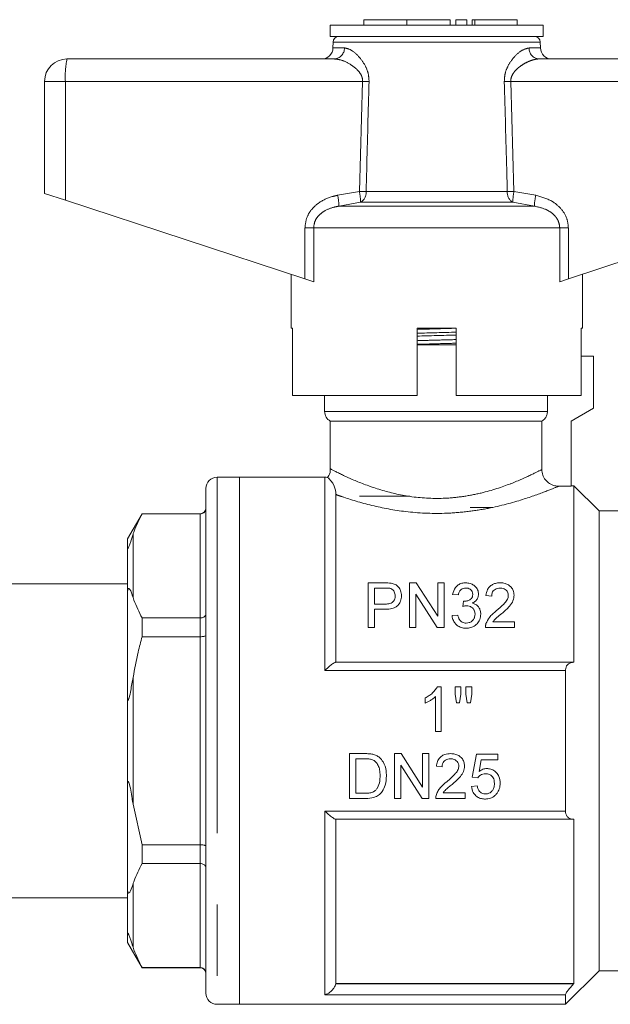
# Model space of a CAD drawing. Units: millimetres. Extents: x 161 to 249, y 99 to 229.
# Drawn here: x 227 to 237, y 211 to 228 of the extents above; entities that cross this region are included whole.
import ezdxf

# ---------------------------------------------------------------- set-up
doc = ezdxf.new("R2010")
doc.units = ezdxf.units.MM
doc.linetypes.add('PHANTOM', pattern=[12.7, 6.35, -1.27, 1.27, -1.27, 1.27, -1.27])

msp = doc.modelspace()

# ---------------------------------------------------------------- linework, layer by layer
at = {"color": 7, "linetype": 'Continuous', "lineweight": 15}
for p, q in [((232.25, 227.982), (232.25, 227.782)), ((234.15, 227.982), (232.25, 227.982)), ((232.85, 228.082), (232.85, 227.982)), ((232.85, 228.082), (233.619, 228.082)), ((233.619, 228.082), (233.619, 227.982)), ((233.619, 228.082), (234.389, 228.082)), ((236.05, 227.982), (234.15, 227.982)), ((234.389, 228.082), (234.389, 227.982)), ((234.489, 228.082), (234.489, 227.982)), ((234.489, 228.082), (234.689, 228.082)), ((234.689, 228.082), (234.689, 227.982)), ((234.781, 228.082), (234.781, 227.982)), ((234.781, 228.082), (234.829, 228.082)), ((234.829, 228.082), (235.589, 228.082)), ((235.589, 227.982), (235.589, 228.082)), ((236.05, 227.782), (236.05, 227.982)), ((234.15, 227.782), (232.25, 227.782)), ((236.05, 227.782), (234.15, 227.782)), ((232.3, 227.684), (232.298, 227.579)), ((236.002, 227.579), (236, 227.684)), ((227.55, 227.382), (232.324, 227.382)), ((235.977, 227.382), (240.75, 227.382)), ((227.15, 226.982), (227.15, 224.982)), ((227.15, 224.982), (227.522, 224.861)), ((227.522, 224.861), (231.799, 223.461)), ((236.501, 223.461), (240.778, 224.861)), ((231.55, 223.542), (231.55, 222.582)), ((236.75, 222.582), (236.75, 223.542)), ((231.954, 223.41), (231.799, 223.461)), ((236.501, 223.461), (236.346, 223.41)), ((231.574, 222.582), (231.55, 222.582)), ((231.574, 222.582), (231.574, 221.382)), ((233.8, 221.382), (233.8, 222.582)), ((234.5, 222.582), (233.8, 222.582)), ((234.5, 222.582), (234.5, 221.382)), ((236.75, 222.582), (236.73, 222.582)), ((236.73, 221.382), (236.73, 222.582)), ((233.8, 222.282), (234.5, 222.282)), ((236.95, 222.082), (236.73, 222.082)), ((236.95, 222.082), (236.95, 221.153)), ((233.8, 221.382), (231.574, 221.382)), ((232.15, 221.382), (232.15, 221.096)), ((236.73, 221.382), (234.5, 221.382)), ((236.127, 221.096), (236.127, 221.382)), ((236.95, 221.153), (236.55, 220.922)), ((232.25, 220.922), (232.25, 220.068)), ((232.25, 220.922), (236.026, 220.922)), ((236.026, 220.922), (236.026, 220.06)), ((236.55, 220.922), (236.55, 219.763)), ((230.63, 219.922), (230.23, 219.922)), ((232.156, 219.922), (230.63, 219.922)), ((230.63, 219.922), (230.63, 210.522)), ((230.63, 215.222), (230.63, 219.922)), ((230.03, 219.722), (230.03, 210.722)), ((236.55, 219.763), (236.327, 219.763)), ((236.6, 219.772), (236.55, 219.772)), ((237.05, 219.322), (236.6, 219.772)), ((236.6, 216.622), (236.6, 219.772)), ((232.35, 219.615), (232.35, 216.622)), ((233.671, 219.582), (232.77, 219.582)), ((235.15, 219.382), (234.75, 219.382)), ((228.89, 219.272), (228.63, 218.822)), ((229.93, 219.272), (228.89, 219.272)), ((228.89, 219.272), (228.89, 219.268)), ((229.93, 219.268), (228.89, 219.268)), ((237.882, 219.322), (237.05, 219.322)), ((237.05, 219.322), (237.05, 211.122)), ((228.63, 218.675), (228.63, 218.822)), ((228.63, 217.832), (228.63, 218.675)), ((228.63, 218.022), (225.57, 218.022)), ((232.927, 217.24), (232.927, 218.04)), ((232.927, 218.04), (233.221, 218.04)), ((233.231, 217.947), (233.04, 217.947)), ((233.04, 217.947), (233.04, 217.66)), ((233.665, 217.24), (233.665, 218.04)), ((233.665, 218.04), (233.785, 218.04)), ((233.785, 218.04), (234.168, 217.443)), ((234.168, 217.443), (234.168, 218.04)), ((234.168, 218.04), (234.281, 218.04)), ((234.281, 218.04), (234.281, 217.24)), ((228.63, 216.065), (228.63, 217.832)), ((233.778, 217.837), (233.778, 217.24)), ((234.161, 217.24), (233.778, 217.837)), ((234.537, 217.824), (234.435, 217.834)), ((235.132, 217.804), (235.029, 217.814)), ((233.04, 217.66), (233.233, 217.66)), ((234.618, 217.619), (234.629, 217.711)), ((228.89, 217.412), (228.89, 217.078)), ((228.89, 217.412), (229.93, 217.412)), ((233.236, 217.568), (233.04, 217.568)), ((233.04, 217.568), (233.04, 217.24)), ((234.424, 217.455), (234.527, 217.465)), ((233.04, 217.24), (232.927, 217.24)), ((233.778, 217.24), (233.665, 217.24)), ((234.281, 217.24), (234.161, 217.24)), ((235.542, 217.24), (235.019, 217.24)), ((235.151, 217.342), (235.542, 217.342)), ((235.542, 217.342), (235.542, 217.24)), ((229.93, 217.078), (228.89, 217.078)), ((232.348, 216.622), (236.593, 216.622)), ((236.593, 216.622), (236.6, 216.622)), ((236.45, 216.476), (236.45, 213.969)), ((234.231, 216.187), (234.165, 216.187)), ((234.231, 215.387), (234.231, 216.187)), ((234.58, 216.187), (234.477, 216.187)), ((234.477, 216.187), (234.477, 216.054)), ((234.58, 216.054), (234.58, 216.187)), ((234.775, 216.187), (234.672, 216.187)), ((234.672, 216.187), (234.672, 216.054)), ((234.775, 216.054), (234.775, 216.187)), ((228.63, 214.38), (228.63, 216.065)), ((234.128, 216.01), (234.128, 215.387)), ((234.477, 216.054), (234.502, 215.9)), ((234.557, 215.9), (234.58, 216.054)), ((234.672, 216.054), (234.697, 215.9)), ((234.751, 215.9), (234.775, 216.054)), ((233.944, 215.987), (233.944, 215.893)), ((234.502, 215.9), (234.557, 215.9)), ((234.697, 215.9), (234.751, 215.9)), ((234.128, 215.387), (234.231, 215.387)), ((230.63, 210.522), (230.63, 215.222)), ((232.869, 214.993), (232.596, 214.993)), ((232.596, 214.993), (232.596, 214.193)), ((233.515, 214.993), (233.396, 214.993)), ((233.396, 214.993), (233.396, 214.193)), ((233.898, 214.396), (233.515, 214.993)), ((234.011, 214.993), (233.898, 214.993)), ((233.898, 214.993), (233.898, 214.396)), ((234.011, 214.193), (234.011, 214.993)), ((234.863, 214.983), (234.781, 214.573)), ((235.242, 214.983), (234.863, 214.983)), ((235.242, 214.881), (235.242, 214.983)), ((232.709, 214.286), (232.709, 214.901)), ((232.709, 214.901), (232.871, 214.901)), ((233.509, 214.193), (233.509, 214.79)), ((233.509, 214.79), (233.892, 214.193)), ((234.145, 214.768), (234.247, 214.758)), ((234.906, 214.673), (234.946, 214.881)), ((234.946, 214.881), (235.242, 214.881)), ((234.873, 214.419), (234.77, 214.409)), ((234.781, 214.573), (234.883, 214.563)), ((228.63, 212.613), (228.63, 214.38)), ((232.874, 214.286), (232.709, 214.286)), ((234.657, 214.296), (234.266, 214.296)), ((234.657, 214.193), (234.657, 214.296)), ((228.89, 213.367), (228.73, 214.092)), ((232.596, 214.193), (232.882, 214.193)), ((233.396, 214.193), (233.509, 214.193)), ((233.892, 214.193), (234.011, 214.193)), ((234.134, 214.193), (234.657, 214.193)), ((236.593, 213.822), (232.348, 213.822)), ((232.35, 213.822), (232.35, 210.893)), ((236.6, 213.822), (236.593, 213.822)), ((236.6, 210.893), (236.6, 213.822)), ((228.89, 213.367), (228.89, 213.032)), ((228.89, 213.367), (229.93, 213.367)), ((229.93, 213.032), (228.89, 213.032)), ((228.63, 211.77), (228.63, 212.613)), ((225.57, 212.422), (228.63, 212.422)), ((228.63, 211.622), (228.63, 211.77)), ((228.63, 211.622), (228.89, 211.172)), ((228.89, 211.177), (229.93, 211.177)), ((228.89, 211.177), (228.89, 211.172)), ((228.89, 211.172), (229.93, 211.172)), ((236.45, 210.522), (237.05, 211.122)), ((237.05, 211.122), (237.882, 211.122)), ((232.35, 210.893), (232.348, 210.885)), ((232.35, 210.893), (236.6, 210.893)), ((236.593, 210.885), (236.6, 210.893)), ((236.45, 210.693), (236.45, 210.522)), ((230.23, 210.522), (230.63, 210.522)), ((230.63, 210.522), (236.45, 210.522))]:
    msp.add_line(p, q, dxfattribs=at)
at = {"color": 8, "linetype": 'PHANTOM', "lineweight": 0}
for p, q in [((234.829, 228.082), (234.829, 227.982)), ((232.298, 227.579), (232.502, 227.579)), ((234.15, 227.684), (232.3, 227.684)), ((236, 227.684), (234.15, 227.684)), ((235.799, 227.579), (236.002, 227.579)), ((227.522, 226.982), (227.15, 226.982)), ((232.827, 226.982), (227.522, 226.982)), ((227.522, 226.982), (227.522, 224.861)), ((232.771, 225.02), (232.827, 226.982)), ((235.473, 226.982), (235.529, 225.02)), ((240.778, 226.982), (235.473, 226.982)), ((232.381, 224.951), (232.771, 225.02)), ((232.89, 225.016), (235.411, 225.016)), ((235.529, 225.02), (235.919, 224.951)), ((232.791, 224.827), (232.407, 224.757)), ((235.509, 224.827), (232.791, 224.827)), ((235.894, 224.757), (235.509, 224.827)), ((235.894, 224.757), (232.407, 224.757)), ((231.799, 224.371), (231.954, 224.371)), ((231.799, 223.461), (231.799, 224.371)), ((231.954, 224.371), (231.954, 223.41)), ((236.346, 224.371), (231.954, 224.371)), ((236.346, 223.41), (236.346, 224.371)), ((236.501, 224.371), (236.346, 224.371)), ((236.501, 224.371), (236.501, 223.461)), ((232.15, 221.096), (236.127, 221.096)), ((230.23, 219.922), (230.23, 210.522)), ((232.156, 216.476), (232.156, 219.922)), ((229.93, 219.268), (229.93, 219.272)), ((229.93, 217.412), (229.93, 219.268)), ((228.73, 218.905), (228.73, 217.775)), ((229.93, 217.078), (229.93, 217.412)), ((229.93, 213.367), (229.93, 217.078)), ((228.73, 216.353), (228.73, 214.092)), ((236.45, 216.476), (232.156, 216.476)), ((232.156, 210.693), (232.156, 213.969)), ((232.156, 213.969), (236.45, 213.969)), ((229.93, 213.032), (229.93, 213.367)), ((229.93, 211.177), (229.93, 213.032)), ((228.73, 212.67), (228.73, 211.54)), ((229.93, 211.172), (229.93, 211.177)), ((232.348, 210.885), (236.593, 210.885)), ((236.45, 210.693), (232.156, 210.693))]:
    msp.add_line(p, q, dxfattribs=at)
at = {"color": 7, "linetype": 'Continuous', "lineweight": 15}
for centre, radius, start, end in [((232.4, 227.682), 0.1, 90, 179), ((235.9, 227.682), 0.1, 1, 90), ((232.098, 227.582), 0.2, 270, 359), ((236.202, 227.582), 0.2, 181, 270), ((227.55, 226.982), 0.4, 90, 180), ((232.35, 221.096), 0.2, 180, 240), ((230.23, 219.722), 0.2, 90, 180), ((232.156, 219.722), 0.2, 67.8471, 90), ((229.93, 219.372), 0.1, 270, 0), ((229.93, 211.072), 0.1, 0, 90), ((230.23, 210.722), 0.2, 180, 270)]:
    msp.add_arc(centre, radius, start, end, dxfattribs=at)
at = {"color": 8, "linetype": 'PHANTOM', "lineweight": 0}
for centre, radius, start, end in [((232.312, 227.572), 0.19, 273.4437, 2.2115), ((235.988, 227.572), 0.19, 177.7885, 266.5563), ((228.977, 227.082), 1.458, 168.1054, 183.914), ((230.627, 152.155), 74.86, 88.22704, 88.3156), ((237.673, 152.155), 74.86, 91.6844, 91.77296), ((231.377, 224.721), 1.03, 2.0122, 12.868), ((231.718, 224.811), 1.073, 0.8478, 11.2382), ((230.606, 149.229), 75.822, 88.27422, 88.36414), ((232.688, 225), 0.202, 300.5925, 4.5267), ((235.612, 225), 0.202, 175.4733, 239.4075), ((237.694, 149.229), 75.822, 91.63586, 91.72578), ((236.582, 224.811), 1.073, 168.7618, 179.1522), ((236.923, 224.721), 1.03, 167.132, 177.9878)]:
    msp.add_arc(centre, radius, start, end, dxfattribs=at)
for points, knots in [([(232.502, 227.579), (232.537, 227.572), (232.62, 227.555), (232.759, 227.436), (232.87, 227.281), (232.934, 227.127), (232.94, 227.029), (232.943, 226.979)], [0, 0, 0, 0, 0.213964, 0.493419, 0.716299, 0.856008, 1, 1, 1, 1]), ([(235.357, 226.979), (235.359, 227.024), (235.364, 227.118), (235.422, 227.266), (235.523, 227.414), (235.664, 227.546), (235.753, 227.568), (235.799, 227.579)], [0, 0, 0, 0, 0.129681, 0.272629, 0.477131, 0.73139, 1, 1, 1, 1]), ([(232.827, 226.982), (232.826, 227.004), (232.825, 227.038), (232.801, 227.102), (232.741, 227.189), (232.614, 227.289), (232.461, 227.366), (232.365, 227.378), (232.324, 227.382)], [0, 0, 0, 0, 0.0761626, 0.1203068, 0.2478456, 0.4730531, 0.7720495, 1, 1, 1, 1]), ([(235.977, 227.382), (235.964, 227.382), (235.939, 227.381), (235.886, 227.371), (235.818, 227.35), (235.735, 227.312), (235.661, 227.267), (235.595, 227.216), (235.547, 227.167), (235.511, 227.118), (235.49, 227.078), (235.478, 227.041), (235.473, 227.011), (235.473, 226.991), (235.473, 226.982)], [0, 0, 0, 0, 0.070663, 0.141836, 0.287269, 0.421502, 0.557909, 0.659467, 0.762791, 0.826621, 0.892183, 0.930095, 0.968989, 1, 1, 1, 1]), ([(232.943, 226.979), (232.939, 226.846), (232.921, 226.191), (232.904, 225.537), (232.89, 225.016)], [0, 0, 0, 0, 0.203738, 1, 1, 1, 1]), ([(235.411, 225.016), (235.407, 225.15), (235.389, 225.804), (235.371, 226.458), (235.357, 226.979)], [0, 0, 0, 0, 0.203738, 1, 1, 1, 1]), ([(231.799, 224.371), (231.805, 224.428), (231.817, 224.543), (231.908, 224.697), (232.059, 224.838), (232.229, 224.917), (232.348, 224.943), (232.381, 224.951)], [0, 0, 0, 0, 0.192409, 0.384352, 0.58721, 0.884584, 1, 1, 1, 1]), ([(235.919, 224.951), (236.017, 224.923), (236.185, 224.877), (236.377, 224.719), (236.484, 224.548), (236.496, 224.423), (236.501, 224.371)], [0, 0, 0, 0, 0.341899, 0.58205, 0.823845, 1, 1, 1, 1]), ([(232.407, 224.757), (232.38, 224.752), (232.287, 224.736), (232.156, 224.685), (232.039, 224.591), (231.968, 224.488), (231.958, 224.409), (231.954, 224.371)], [0, 0, 0, 0, 0.128298, 0.443597, 0.644818, 0.825354, 1, 1, 1, 1]), ([(236.346, 224.371), (236.343, 224.406), (236.335, 224.472), (236.292, 224.547), (236.225, 224.624), (236.099, 224.712), (235.971, 224.74), (235.894, 224.757)], [0, 0, 0, 0, 0.159552, 0.301425, 0.388376, 0.629747, 1, 1, 1, 1]), ([(233.8, 222.56), (233.917, 222.563), (234.15, 222.57), (234.384, 222.577), (234.5, 222.58)], [0, 0, 0, 0, 0.501241, 1, 1, 1, 1]), ([(233.8, 222.358), (233.916, 222.361), (234.15, 222.368), (234.383, 222.374), (234.5, 222.378)], [0, 0, 0, 0, 0.498716, 1, 1, 1, 1]), ([(233.8, 222.293), (233.917, 222.296), (234.15, 222.303), (234.384, 222.309), (234.5, 222.313)], [0, 0, 0, 0, 0.5012409, 1, 1, 1, 1]), ([(232.258, 220.068), (232.255, 220.07), (232.223, 220.087), (232.362, 220.013), (232.681, 219.861), (233.155, 219.684), (233.706, 219.558), (234.22, 219.533), (234.636, 219.577), (235.047, 219.657), (235.319, 219.749), (235.614, 219.863), (235.87, 219.979), (235.974, 220.033), (236.026, 220.06)], [0, 0, 0, 0, 0.009285, 0.122223, 0.239538, 0.348383, 0.448526, 0.552593, 0.610614, 0.668684, 0.783022, 0.78447, 0.891441, 1, 1, 1, 1]), ([(236.327, 219.763), (236.323, 219.761), (236.284, 219.744), (236.119, 219.676), (235.692, 219.52), (235.188, 219.383), (234.713, 219.307), (234.232, 219.267), (233.641, 219.289), (233.004, 219.406), (232.586, 219.531), (232.397, 219.598), (232.35, 219.615)], [0, 0, 0, 0, 0.0135177, 0.1365964, 0.2675189, 0.411993, 0.4848794, 0.5600897, 0.6937829, 0.8206333, 0.9556364, 1, 1, 1, 1])]:
    msp.add_open_spline(points, degree=3, knots=knots, dxfattribs=at)
at = {"color": 7, "linetype": 'Continuous', "lineweight": 15}
for points, knots in [([(233.8, 222.491), (233.918, 222.494), (234.151, 222.5), (234.384, 222.506), (234.5, 222.509)], [0, 0, 0, 0, 0.503973, 1, 1, 1, 1]), ([(233.8, 222.44), (233.916, 222.443), (234.149, 222.449), (234.382, 222.455), (234.5, 222.458)], [0, 0, 0, 0, 0.495536, 1, 1, 1, 1]), ([(236.026, 220.922), (236.037, 220.929), (236.06, 220.944), (236.093, 220.98), (236.122, 221.032), (236.126, 221.075), (236.127, 221.096)], [0, 0, 0, 0, 0.178927, 0.387595, 0.706126, 1, 1, 1, 1]), ([(232.249, 220.067), (232.249, 220.064), (232.255, 220.026), (232.239, 219.97), (232.209, 219.929), (232.201, 219.917)], [0, 0, 0, 0, 0.051481, 0.726021, 1, 1, 1, 1]), ([(236.026, 220.06), (236.029, 220.027), (236.036, 219.96), (236.087, 219.871), (236.162, 219.804), (236.247, 219.768), (236.303, 219.764), (236.327, 219.763)], [0, 0, 0, 0, 0.212523, 0.425077, 0.637221, 0.85104, 1, 1, 1, 1]), ([(232.35, 219.615), (232.346, 219.665), (232.336, 219.791), (232.2, 219.924), (232.221, 219.905), (232.227, 219.9)], [0, 0, 0, 0, 0.324718, 0.820027, 1, 1, 1, 1]), ([(230.03, 219.366), (230.03, 219.366), (230.03, 219.358), (230.027, 219.339), (230.015, 219.311), (229.992, 219.287), (229.963, 219.271), (229.941, 219.269), (229.93, 219.268)], [0, 0, 0, 0, 0.008377, 0.160613, 0.375937, 0.585653, 0.792781, 1, 1, 1, 1]), ([(228.73, 218.905), (228.736, 218.923), (228.779, 219.045), (228.839, 219.165), (228.89, 219.268)], [0, 0, 0, 0, 0.144723, 1, 1, 1, 1]), ([(228.63, 218.675), (228.63, 218.67), (228.63, 218.663), (228.632, 218.656), (228.634, 218.653), (228.636, 218.652), (228.638, 218.653), (228.64, 218.655), (228.642, 218.657), (228.645, 218.661), (228.647, 218.666), (228.652, 218.676), (228.666, 218.712), (228.692, 218.793), (228.714, 218.859), (228.73, 218.905)], [0, 0, 0, 0, 0.090464, 0.141066, 0.173151, 0.199807, 0.218917, 0.22734, 0.235858, 0.243181, 0.251099, 0.264817, 0.308733, 0.512979, 1, 1, 1, 1]), ([(228.73, 217.775), (228.724, 217.792), (228.701, 217.854), (228.684, 217.928), (228.65, 217.94), (228.646, 217.938), (228.644, 217.935), (228.642, 217.933), (228.64, 217.928), (228.637, 217.921), (228.632, 217.895), (228.63, 217.866), (228.63, 217.841), (228.63, 217.832)], [0, 0, 0, 0, 0.187456, 0.708764, 0.741482, 0.751202, 0.75827, 0.765395, 0.771528, 0.78225, 0.811054, 0.928879, 1, 1, 1, 1]), ([(233.221, 218.04), (233.231, 218.039), (233.251, 218.039), (233.29, 218.038), (233.32, 218.034), (233.339, 218.032)], [0, 0, 0, 0, 0.249884, 0.499817, 1, 1, 1, 1]), ([(233.323, 217.94), (233.315, 217.942), (233.3, 217.945), (233.277, 217.946), (233.254, 217.947), (233.238, 217.947), (233.231, 217.947)], [0, 0, 0, 0, 0.2502195, 0.5000342, 0.7498782, 1, 1, 1, 1]), ([(233.409, 217.806), (233.406, 217.832), (233.403, 217.87), (233.373, 217.911), (233.348, 217.931), (233.33, 217.938), (233.323, 217.94)], [0, 0, 0, 0, 0.469253, 0.696248, 0.879062, 1, 1, 1, 1]), ([(233.339, 218.032), (233.364, 218.026), (233.413, 218.014), (233.473, 217.966), (233.513, 217.896), (233.519, 217.84), (233.522, 217.81)], [0, 0, 0, 0, 0.212017, 0.426494, 0.688803, 1, 1, 1, 1]), ([(234.435, 217.834), (234.446, 217.877), (234.464, 217.94), (234.531, 218.004), (234.597, 218.035), (234.645, 218.038), (234.669, 218.04)], [0, 0, 0, 0, 0.415971, 0.616593, 0.818694, 1, 1, 1, 1]), ([(234.672, 217.947), (234.657, 217.946), (234.626, 217.944), (234.589, 217.924), (234.558, 217.891), (234.543, 217.856), (234.538, 217.831), (234.537, 217.824)], [0, 0, 0, 0, 0.200981, 0.404325, 0.581179, 0.88329, 1, 1, 1, 1]), ([(234.669, 218.04), (234.695, 218.037), (234.747, 218.033), (234.815, 217.999), (234.868, 217.946), (234.893, 217.888), (234.895, 217.849), (234.896, 217.836)], [0, 0, 0, 0, 0.207016, 0.415128, 0.617703, 0.875341, 1, 1, 1, 1]), ([(234.794, 217.833), (234.792, 217.85), (234.789, 217.88), (234.762, 217.914), (234.732, 217.936), (234.7, 217.946), (234.68, 217.947), (234.672, 217.947)], [0, 0, 0, 0, 0.3034751, 0.5240787, 0.7025543, 0.8818965, 1, 1, 1, 1]), ([(235.029, 217.814), (235.036, 217.851), (235.046, 217.91), (235.098, 217.98), (235.162, 218.021), (235.229, 218.038), (235.269, 218.039), (235.286, 218.04)], [0, 0, 0, 0, 0.318075, 0.513571, 0.710508, 0.883853, 1, 1, 1, 1]), ([(235.284, 217.947), (235.266, 217.946), (235.232, 217.944), (235.19, 217.924), (235.158, 217.896), (235.136, 217.855), (235.133, 217.823), (235.132, 217.804)], [0, 0, 0, 0, 0.205036, 0.377889, 0.550568, 0.734418, 1, 1, 1, 1]), ([(235.429, 217.818), (235.428, 217.833), (235.425, 217.867), (235.396, 217.907), (235.356, 217.935), (235.318, 217.946), (235.293, 217.947), (235.284, 217.947)], [0, 0, 0, 0, 0.237146, 0.507448, 0.693403, 0.880401, 1, 1, 1, 1]), ([(235.286, 218.04), (235.315, 218.038), (235.367, 218.035), (235.435, 218.004), (235.485, 217.96), (235.525, 217.898), (235.529, 217.847), (235.532, 217.819)], [0, 0, 0, 0, 0.208149, 0.379695, 0.550755, 0.748267, 1, 1, 1, 1]), ([(228.89, 217.412), (228.838, 217.518), (228.778, 217.638), (228.735, 217.76), (228.73, 217.775)], [0, 0, 0, 0, 0.876194, 1, 1, 1, 1]), ([(233.233, 217.66), (233.261, 217.661), (233.303, 217.663), (233.355, 217.685), (233.386, 217.715), (233.406, 217.757), (233.408, 217.789), (233.409, 217.806)], [0, 0, 0, 0, 0.293254, 0.442809, 0.593247, 0.780435, 1, 1, 1, 1]), ([(233.522, 217.81), (233.519, 217.777), (233.514, 217.722), (233.477, 217.655), (233.432, 217.609), (233.362, 217.578), (233.294, 217.569), (233.247, 217.568), (233.236, 217.568)], [0, 0, 0, 0, 0.250512, 0.426421, 0.561384, 0.696692, 0.928614, 1, 1, 1, 1]), ([(234.644, 217.71), (234.664, 217.712), (234.705, 217.716), (234.753, 217.74), (234.783, 217.774), (234.793, 217.805), (234.793, 217.826), (234.794, 217.833)], [0, 0, 0, 0, 0.2575968, 0.5175141, 0.6822875, 0.8895775, 1, 1, 1, 1]), ([(234.896, 217.836), (234.894, 217.816), (234.89, 217.776), (234.857, 217.723), (234.818, 217.693), (234.793, 217.68), (234.787, 217.678)], [0, 0, 0, 0, 0.3256634, 0.6198846, 0.9152282, 1, 1, 1, 1]), ([(235.214, 217.539), (235.26, 217.578), (235.329, 217.637), (235.404, 217.723), (235.428, 217.78), (235.429, 217.811), (235.429, 217.818)], [0, 0, 0, 0, 0.476738, 0.72548, 0.934595, 1, 1, 1, 1]), ([(235.532, 217.819), (235.528, 217.786), (235.52, 217.716), (235.44, 217.602), (235.36, 217.533), (235.31, 217.491)], [0, 0, 0, 0, 0.260591, 0.544839, 1, 1, 1, 1]), ([(234.685, 217.63), (234.679, 217.63), (234.665, 217.629), (234.643, 217.625), (234.626, 217.621), (234.618, 217.619)], [0, 0, 0, 0, 0.2490661, 0.6226276, 1, 1, 1, 1]), ([(234.629, 217.711), (234.631, 217.711), (234.635, 217.711), (234.64, 217.71), (234.642, 217.71), (234.644, 217.71)], [0, 0, 0, 0, 0.499451, 0.749636, 1, 1, 1, 1]), ([(234.835, 217.481), (234.833, 217.5), (234.83, 217.536), (234.801, 217.583), (234.76, 217.616), (234.717, 217.629), (234.692, 217.63), (234.685, 217.63)], [0, 0, 0, 0, 0.256382, 0.483129, 0.71049, 0.908954, 1, 1, 1, 1]), ([(234.787, 217.678), (234.808, 217.671), (234.851, 217.657), (234.897, 217.614), (234.928, 217.56), (234.936, 217.514), (234.937, 217.486), (234.937, 217.48)], [0, 0, 0, 0, 0.227066, 0.455683, 0.672532, 0.934305, 1, 1, 1, 1]), ([(230.03, 217.487), (230.03, 217.487), (230.03, 217.48), (230.027, 217.466), (230.015, 217.445), (229.992, 217.427), (229.963, 217.415), (229.941, 217.413), (229.93, 217.412)], [0, 0, 0, 0, 0.008377, 0.160613, 0.375937, 0.585653, 0.792781, 1, 1, 1, 1]), ([(234.673, 217.229), (234.644, 217.231), (234.587, 217.236), (234.514, 217.276), (234.462, 217.334), (234.433, 217.395), (234.427, 217.437), (234.424, 217.455)], [0, 0, 0, 0, 0.217533, 0.437025, 0.628739, 0.844147, 1, 1, 1, 1]), ([(234.527, 217.465), (234.531, 217.447), (234.54, 217.411), (234.565, 217.366), (234.602, 217.337), (234.639, 217.323), (234.665, 217.322), (234.677, 217.322)], [0, 0, 0, 0, 0.259288, 0.520432, 0.685058, 0.849755, 1, 1, 1, 1]), ([(234.937, 217.48), (234.934, 217.447), (234.928, 217.386), (234.874, 217.307), (234.803, 217.253), (234.731, 217.231), (234.688, 217.23), (234.673, 217.229)], [0, 0, 0, 0, 0.263397, 0.482039, 0.700762, 0.899513, 1, 1, 1, 1]), ([(234.677, 217.322), (234.695, 217.323), (234.731, 217.325), (234.776, 217.35), (234.809, 217.386), (234.831, 217.43), (234.833, 217.464), (234.835, 217.481)], [0, 0, 0, 0, 0.198693, 0.399323, 0.572491, 0.778909, 1, 1, 1, 1]), ([(235.03, 217.311), (235.048, 217.35), (235.077, 217.413), (235.149, 217.485), (235.192, 217.521), (235.214, 217.539)], [0, 0, 0, 0, 0.4376883, 0.7169005, 1, 1, 1, 1]), ([(235.31, 217.491), (235.282, 217.467), (235.24, 217.433), (235.184, 217.385), (235.162, 217.356), (235.151, 217.342)], [0, 0, 0, 0, 0.497702, 0.747228, 1, 1, 1, 1]), ([(235.019, 217.24), (235.019, 217.251), (235.02, 217.269), (235.024, 217.293), (235.028, 217.305), (235.03, 217.311)], [0, 0, 0, 0, 0.4943409, 0.7462258, 1, 1, 1, 1]), ([(228.73, 216.353), (228.759, 216.504), (228.805, 216.747), (228.866, 216.987), (228.89, 217.078)], [0, 0, 0, 0, 0.6211483, 1, 1, 1, 1]), ([(229.93, 217.078), (229.941, 217.078), (229.963, 217.079), (229.992, 217.083), (230.015, 217.089), (230.027, 217.095), (230.03, 217.1), (230.03, 217.102), (230.03, 217.102)], [0, 0, 0, 0, 0.2072192, 0.4143475, 0.6240627, 0.8393872, 0.9916232, 1, 1, 1, 1]), ([(232.348, 216.622), (232.344, 216.622), (232.333, 216.62), (232.299, 216.6), (232.239, 216.554), (232.187, 216.506), (232.157, 216.476), (232.156, 216.476)], [0, 0, 0, 0, 0.113662, 0.3194398, 0.6038419, 0.9960219, 1, 1, 1, 1]), ([(236.593, 216.622), (236.57, 216.62), (236.529, 216.616), (236.484, 216.581), (236.459, 216.539), (236.451, 216.501), (236.45, 216.48), (236.45, 216.476)], [0, 0, 0, 0, 0.333816, 0.585909, 0.784313, 0.951784, 1, 1, 1, 1]), ([(228.63, 216.065), (228.63, 216.052), (228.63, 216.029), (228.632, 216), (228.633, 215.979), (228.635, 215.965), (228.637, 215.955), (228.639, 215.95), (228.641, 215.947), (228.643, 215.947), (228.645, 215.948), (228.648, 215.951), (228.654, 215.964), (228.67, 216.02), (228.695, 216.153), (228.716, 216.275), (228.73, 216.353)], [0, 0, 0, 0, 0.069833, 0.128969, 0.165215, 0.189352, 0.213866, 0.223201, 0.232625, 0.238857, 0.24509, 0.254016, 0.270977, 0.332372, 0.575829, 1, 1, 1, 1]), ([(234.165, 216.187), (234.138, 216.148), (234.096, 216.087), (234.014, 216.025), (233.967, 216), (233.944, 215.987)], [0, 0, 0, 0, 0.474441, 0.734515, 1, 1, 1, 1]), ([(233.944, 215.893), (233.961, 215.9), (233.994, 215.915), (234.042, 215.943), (234.088, 215.973), (234.115, 215.998), (234.128, 216.01)], [0, 0, 0, 0, 0.249683, 0.499273, 0.748173, 1, 1, 1, 1]), ([(233.011, 214.982), (232.999, 214.984), (232.976, 214.989), (232.929, 214.993), (232.893, 214.993), (232.869, 214.993)], [0, 0, 0, 0, 0.250432, 0.500725, 1, 1, 1, 1]), ([(233.127, 214.925), (233.119, 214.931), (233.101, 214.945), (233.063, 214.967), (233.032, 214.976), (233.011, 214.982)], [0, 0, 0, 0, 0.251106, 0.502778, 1, 1, 1, 1]), ([(234.401, 214.993), (234.365, 214.991), (234.304, 214.987), (234.228, 214.946), (234.176, 214.888), (234.152, 214.824), (234.146, 214.782), (234.145, 214.768)], [0, 0, 0, 0, 0.281042, 0.473117, 0.665955, 0.886417, 1, 1, 1, 1]), ([(234.647, 214.773), (234.645, 214.798), (234.641, 214.849), (234.601, 214.914), (234.545, 214.962), (234.476, 214.989), (234.427, 214.992), (234.401, 214.993)], [0, 0, 0, 0, 0.205297, 0.41254, 0.596923, 0.79421, 1, 1, 1, 1]), ([(232.871, 214.901), (232.882, 214.901), (232.904, 214.901), (232.949, 214.899), (232.982, 214.89), (233.003, 214.885)], [0, 0, 0, 0, 0.250679, 0.5014927, 1, 1, 1, 1]), ([(233.003, 214.885), (233.022, 214.874), (233.065, 214.849), (233.11, 214.784), (233.136, 214.697), (233.138, 214.635), (233.14, 214.6)], [0, 0, 0, 0, 0.1938417, 0.4399775, 0.684544, 1, 1, 1, 1]), ([(233.252, 214.598), (233.251, 214.628), (233.248, 214.712), (233.214, 214.833), (233.151, 214.899), (233.127, 214.925)], [0, 0, 0, 0, 0.250786, 0.7117015, 1, 1, 1, 1]), ([(234.247, 214.758), (234.249, 214.777), (234.251, 214.81), (234.275, 214.852), (234.309, 214.881), (234.351, 214.899), (234.382, 214.9), (234.399, 214.901)], [0, 0, 0, 0, 0.2426, 0.42411, 0.605624, 0.790856, 1, 1, 1, 1]), ([(234.545, 214.772), (234.542, 214.751), (234.535, 214.704), (234.484, 214.634), (234.413, 214.564), (234.357, 214.516), (234.33, 214.493)], [0, 0, 0, 0, 0.167213, 0.396529, 0.696997, 1, 1, 1, 1]), ([(234.399, 214.901), (234.42, 214.899), (234.457, 214.897), (234.502, 214.869), (234.532, 214.834), (234.544, 214.798), (234.544, 214.778), (234.545, 214.772)], [0, 0, 0, 0, 0.2894621, 0.5003774, 0.7108956, 0.9169014, 1, 1, 1, 1]), ([(234.425, 214.444), (234.451, 214.467), (234.503, 214.511), (234.575, 214.584), (234.635, 214.67), (234.643, 214.739), (234.647, 214.773)], [0, 0, 0, 0, 0.249917, 0.500227, 0.751988, 1, 1, 1, 1]), ([(232.882, 214.193), (232.933, 214.196), (233.014, 214.2), (233.117, 214.248), (233.188, 214.325), (233.242, 214.444), (233.249, 214.542), (233.252, 214.598)], [0, 0, 0, 0, 0.237191, 0.383562, 0.530053, 0.732846, 1, 1, 1, 1]), ([(233.14, 214.6), (233.138, 214.568), (233.136, 214.494), (233.111, 214.402), (233.073, 214.356), (233.063, 214.342)], [0, 0, 0, 0, 0.35095, 0.810867, 1, 1, 1, 1]), ([(234.883, 214.563), (234.898, 214.581), (234.923, 214.611), (234.974, 214.632), (235.005, 214.634), (235.02, 214.634)], [0, 0, 0, 0, 0.428903, 0.725274, 1, 1, 1, 1]), ([(235.048, 214.727), (235.035, 214.726), (234.998, 214.724), (234.949, 214.705), (234.918, 214.682), (234.906, 214.673)], [0, 0, 0, 0, 0.251607, 0.713955, 1, 1, 1, 1]), ([(235.02, 214.634), (235.046, 214.632), (235.087, 214.629), (235.133, 214.599), (235.16, 214.563), (235.178, 214.516), (235.18, 214.481), (235.181, 214.462)], [0, 0, 0, 0, 0.285004, 0.446624, 0.608143, 0.783881, 1, 1, 1, 1]), ([(235.283, 214.468), (235.28, 214.507), (235.274, 214.575), (235.22, 214.656), (235.155, 214.707), (235.093, 214.725), (235.057, 214.726), (235.048, 214.727)], [0, 0, 0, 0, 0.304149, 0.516442, 0.728811, 0.93102, 1, 1, 1, 1]), ([(228.73, 214.092), (228.724, 214.126), (228.701, 214.255), (228.684, 214.397), (228.65, 214.49), (228.646, 214.496), (228.644, 214.498), (228.642, 214.498), (228.64, 214.496), (228.637, 214.491), (228.632, 214.466), (228.63, 214.427), (228.63, 214.393), (228.63, 214.38)], [0, 0, 0, 0, 0.187456, 0.708764, 0.741482, 0.751202, 0.75827, 0.765395, 0.771528, 0.78225, 0.811054, 0.928879, 1, 1, 1, 1]), ([(234.33, 214.493), (234.293, 214.462), (234.236, 214.415), (234.175, 214.336), (234.155, 214.289), (234.145, 214.265)], [0, 0, 0, 0, 0.48233, 0.736239, 1, 1, 1, 1]), ([(234.266, 214.296), (234.277, 214.31), (234.305, 214.346), (234.362, 214.392), (234.404, 214.427), (234.425, 214.444)], [0, 0, 0, 0, 0.249314, 0.624113, 1, 1, 1, 1]), ([(234.77, 214.409), (234.777, 214.371), (234.789, 214.309), (234.847, 214.239), (234.912, 214.198), (234.973, 214.184), (235.008, 214.183), (235.019, 214.183)], [0, 0, 0, 0, 0.305671, 0.510929, 0.716451, 0.913788, 1, 1, 1, 1]), ([(235.019, 214.275), (235.001, 214.277), (234.969, 214.279), (234.928, 214.302), (234.897, 214.337), (234.88, 214.379), (234.875, 214.408), (234.873, 214.419)], [0, 0, 0, 0, 0.241805, 0.41859, 0.595154, 0.856627, 1, 1, 1, 1]), ([(235.181, 214.462), (235.179, 214.434), (235.176, 214.389), (235.145, 214.331), (235.106, 214.294), (235.061, 214.277), (235.032, 214.276), (235.019, 214.275)], [0, 0, 0, 0, 0.294711, 0.492207, 0.690873, 0.868247, 1, 1, 1, 1]), ([(235.222, 214.28), (235.231, 214.294), (235.259, 214.334), (235.28, 214.4), (235.282, 214.45), (235.283, 214.468)], [0, 0, 0, 0, 0.248093, 0.73454, 1, 1, 1, 1]), ([(233.063, 214.342), (233.047, 214.33), (233.011, 214.301), (232.942, 214.287), (232.895, 214.286), (232.874, 214.286)], [0, 0, 0, 0, 0.301603, 0.676013, 1, 1, 1, 1]), ([(234.145, 214.265), (234.142, 214.253), (234.137, 214.236), (234.134, 214.212), (234.134, 214.2), (234.134, 214.193)], [0, 0, 0, 0, 0.492869, 0.74551, 1, 1, 1, 1]), ([(235.019, 214.183), (235.05, 214.186), (235.112, 214.19), (235.181, 214.232), (235.211, 214.268), (235.222, 214.28)], [0, 0, 0, 0, 0.3924478, 0.7893437, 1, 1, 1, 1]), ([(232.348, 213.822), (232.34, 213.824), (232.322, 213.829), (232.27, 213.866), (232.213, 213.915), (232.172, 213.954), (232.157, 213.969), (232.156, 213.969)], [0, 0, 0, 0, 0.205591, 0.459907, 0.802983, 0.996022, 1, 1, 1, 1]), ([(236.45, 213.969), (236.451, 213.952), (236.454, 213.918), (236.477, 213.873), (236.517, 213.836), (236.561, 213.823), (236.588, 213.823), (236.593, 213.822)], [0, 0, 0, 0, 0.17786, 0.354952, 0.600298, 0.936411, 1, 1, 1, 1]), ([(229.93, 213.367), (229.941, 213.367), (229.963, 213.366), (229.992, 213.362), (230.015, 213.356), (230.027, 213.35), (230.03, 213.345), (230.03, 213.343), (230.03, 213.343)], [0, 0, 0, 0, 0.2072192, 0.4143475, 0.6240627, 0.8393872, 0.9916232, 1, 1, 1, 1]), ([(228.73, 212.67), (228.736, 212.687), (228.779, 212.809), (228.839, 212.93), (228.89, 213.032)], [0, 0, 0, 0, 0.144723, 1, 1, 1, 1]), ([(229.93, 213.032), (229.941, 213.032), (229.963, 213.03), (229.992, 213.018), (230.015, 213), (230.027, 212.979), (230.03, 212.964), (230.03, 212.958), (230.03, 212.958)], [0, 0, 0, 0, 0.207219, 0.414347, 0.624063, 0.839387, 0.991623, 1, 1, 1, 1]), ([(228.63, 212.613), (228.63, 212.601), (228.63, 212.583), (228.632, 212.559), (228.634, 212.543), (228.636, 212.531), (228.638, 212.522), (228.64, 212.516), (228.642, 212.512), (228.645, 212.509), (228.647, 212.506), (228.652, 212.505), (228.666, 212.514), (228.692, 212.566), (228.714, 212.627), (228.73, 212.67)], [0, 0, 0, 0, 0.090464, 0.1410665, 0.1731508, 0.1998066, 0.2189173, 0.2273395, 0.2358576, 0.2431811, 0.2510992, 0.2648168, 0.3087327, 0.512979, 1, 1, 1, 1]), ([(228.73, 211.54), (228.724, 211.557), (228.701, 211.624), (228.684, 211.692), (228.65, 211.773), (228.646, 211.781), (228.644, 211.785), (228.642, 211.788), (228.64, 211.79), (228.637, 211.793), (228.632, 211.793), (228.63, 211.783), (228.63, 211.774), (228.63, 211.77)], [0, 0, 0, 0, 0.187456, 0.708764, 0.741482, 0.751202, 0.75827, 0.765395, 0.771528, 0.78225, 0.811054, 0.928879, 1, 1, 1, 1]), ([(228.89, 211.177), (228.838, 211.282), (228.778, 211.403), (228.735, 211.525), (228.73, 211.54)], [0, 0, 0, 0, 0.876194, 1, 1, 1, 1]), ([(229.93, 211.177), (229.941, 211.176), (229.963, 211.174), (229.992, 211.158), (230.015, 211.134), (230.027, 211.106), (230.03, 211.087), (230.03, 211.079), (230.03, 211.078)], [0, 0, 0, 0, 0.207219, 0.414347, 0.624063, 0.839387, 0.991623, 1, 1, 1, 1]), ([(232.348, 210.885), (232.344, 210.874), (232.333, 210.841), (232.299, 210.787), (232.239, 210.727), (232.187, 210.701), (232.157, 210.693), (232.156, 210.693)], [0, 0, 0, 0, 0.113662, 0.31944, 0.603842, 0.996022, 1, 1, 1, 1]), ([(236.593, 210.885), (236.57, 210.86), (236.529, 210.817), (236.484, 210.759), (236.459, 210.72), (236.451, 210.7), (236.45, 210.694), (236.45, 210.693)], [0, 0, 0, 0, 0.3338161, 0.5859088, 0.7843135, 0.9517837, 1, 1, 1, 1])]:
    msp.add_open_spline(points, degree=3, knots=knots, dxfattribs=at)

doc.saveas('drawing.dxf')
